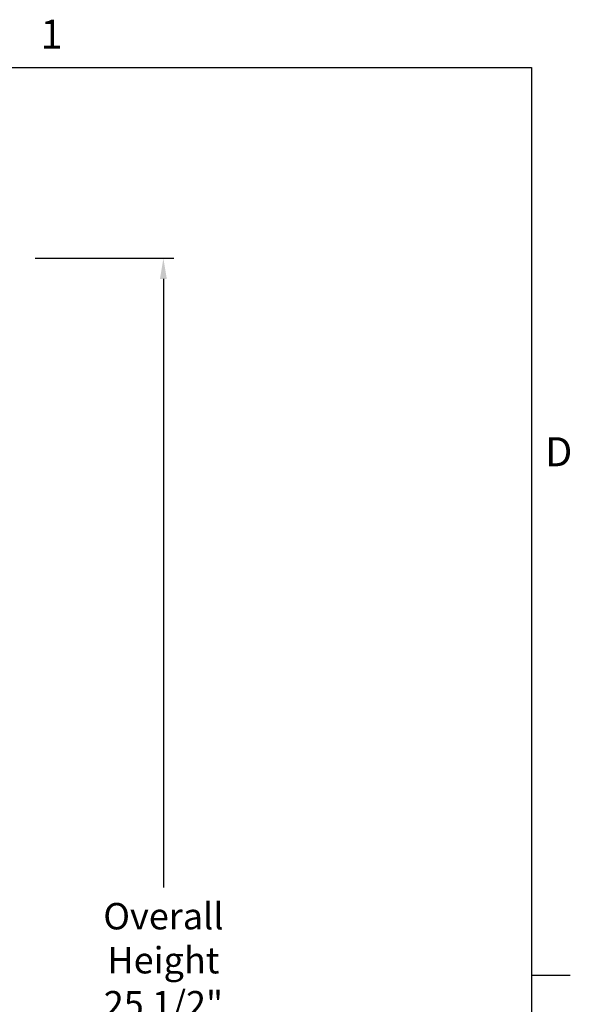
# Model space of a CAD drawing. Units: inches. Extents: x -6.3 to 86.1, y 0.9 to 73.5.
# Drawn here: x 75.7 to 85.7, y 55.4 to 73.3 of the extents above; entities that cross this region are included whole.
import ezdxf

# ---------------------------------------------------------------- set-up
doc = ezdxf.new("R2010")
doc.units = ezdxf.units.IN
doc.header["$LTSCALE"] = 4
doc.header["$MEASUREMENT"] = 0
doc.layers.add('Border (ANSI)', color=7, linetype='Continuous')
doc.layers.add('DIMENSIONS', color=5, linetype='Continuous')
doc.styles.add('Arial', font='arial.ttf')
doc.styles.add('Note Text (ANSI)', font='tahoma.ttf')
doc.dimstyles.new('Dimensions', dxfattribs={"dimtxt": 0.16, "dimasz": 0.125, "dimexe": 0.0625, "dimexo": 0.125, "dimgap": 0.09, "dimtad": 0, "dimtih": 1, "dimtoh": 1, "dimzin": 0, "dimdsep": 46, "dimlunit": 5, "dimtxsty": 'Arial', "dimcen": 0, "dimadec": 0, "dimazin": 0, "dimtfac": 1, "dimtofl": 0, "dimtmove": 0, "dimatfit": 3, "dimfxl": 1, "dimfrac": 2, "dimtolj": 1, "dimtzin": 0, "dimarcsym": 0})

# ---------------------------------------------------------------- blocks, each defined once
blk = doc.blocks.new('Borders Default Border')
at = {"layer": 'Border (ANSI)'}
blk.add_line((21.25, 12.75), (21.41, 12.75), dxfattribs=at)
at = {"layer": 'Border (ANSI)', "flags": 128}
blk.add_lwpolyline([(0.75, 0.5), (0.75, 16.5), (21.25, 16.5), (21.25, 0.5), (0.75, 0.5)], dxfattribs=at)
at = {"layer": 'Border (ANSI)', "char_height": 0.12, "attachment_point": 7, "style": 'Note Text (ANSI)'}
for s, insert in [('1', (19.2229, 16.54)), ('D', (21.306, 14.815))]:
    blk.add_mtext(s, dxfattribs=dict(at, insert=insert))
blk = doc.blocks.new('*D24')
at = {"layer": 'Defpoints', "color": 0, "transparency": 16777216}
for p in [(75.609, 68.932), (78.313, 68.932), (74.203, 43.413)]:
    blk.add_point(p, dxfattribs=at)
at = {"layer": 'DIMENSIONS', "color": 0, "lineweight": -2, "transparency": 16777216}
for p, q in [((75.984, 68.932), (78.5, 68.932)), ((78.313, 68.557), (78.313, 57.495)), ((78.313, 43.788), (78.313, 54.85)), ((74.578, 43.413), (78.5, 43.413))]:
    blk.add_line(p, q, dxfattribs=at)
at = {"layer": 'DIMENSIONS', "color": 0, "transparency": 16777216}
for points in [[(78.25, 68.557), (78.375, 68.557), (78.313, 68.932)], [(78.25, 43.788), (78.375, 43.788), (78.313, 43.413)]]:
    blk.add_solid(points, dxfattribs=at)
at = {"layer": 'DIMENSIONS', "color": 0, "transparency": 16777216, "insert": (78.313, 56.173), "char_height": 0.48, "attachment_point": 5, "style": 'Arial'}
blk.add_mtext('\\A1;Overall\\PHeight \\P25 1/2"', dxfattribs=at)

msp = doc.modelspace()

# ---------------------------------------------------------------- block references
at = {"xscale": 4.4, "yscale": 4.4, "zscale": 4.4}
msp.add_blockref('Borders Default Border', (-8.5, -0.2), dxfattribs=at)

# ---------------------------------------------------------------- dimensions: what is measured, and where the dimension line sits
at = {"layer": 'DIMENSIONS'}
dim = msp.add_linear_dim(base=(78.31288, 68.93239), p1=(74.20283, 43.41284), p2=(75.60908, 68.93239), angle=90, text='Overall\\PHeight \\P<>', dimstyle='Dimensions', override={"dimpost": '"'}, dxfattribs=at)
dim.commit()
dim.dimension.update_dxf_attribs({"geometry": '*D24', "text_midpoint": (78.31288, 56.17262)})

doc.saveas('drawing.dxf')
